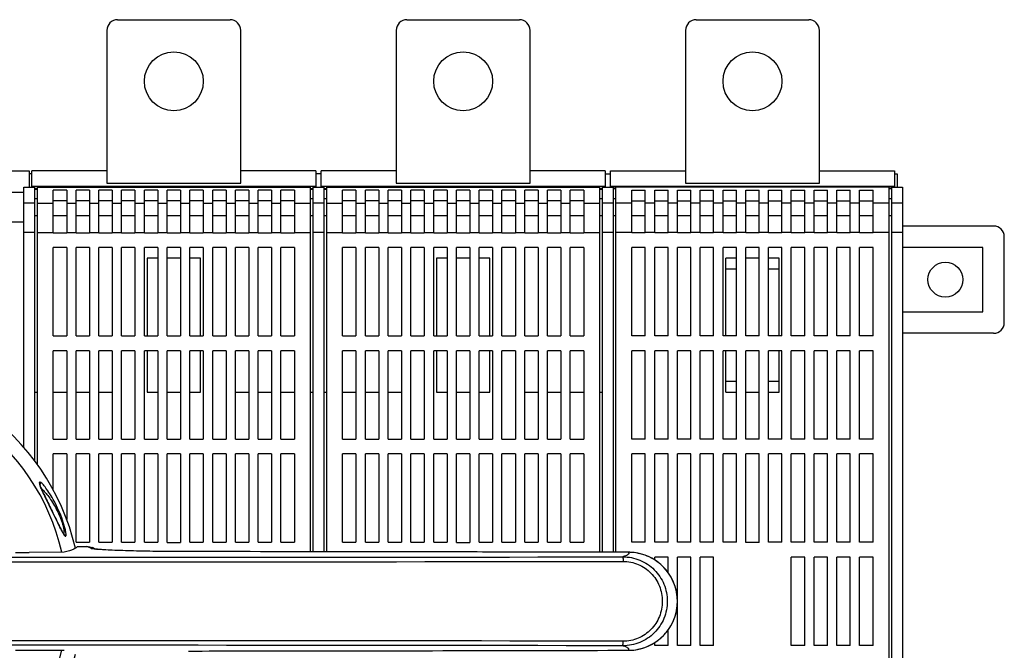
# Model space of a CAD drawing. Units: millimetres. Extents: x -293 to 737, y -317 to 611.
# Drawn here: x 196 to 380, y 139 to 256 of the extents above; entities that cross this region are included whole.
import ezdxf

# ---------------------------------------------------------------- set-up
doc = ezdxf.new("R2010")
doc.units = ezdxf.units.MM
doc.header["$LTSCALE"] = 23.1
doc.layers.get('0').update_dxf_attribs({"linetype": 'CONTINUOUS'})
doc.layers.add('EDGE_FEAT', color=7, linetype='CONTINUOUS')

msp = doc.modelspace()

# ---------------------------------------------------------------- linework, layer by layer
at = {"color": 7, "linetype": 'Continuous'}
for p, q in [((214.2, 256.21), (235.2, 256.21)), ((268.2, 256.21), (289.2, 256.21)), ((322.2, 256.21), (343.2, 256.21)), ((212.2, 254.21), (212.2, 225.72)), ((237.2, 225.72), (237.2, 254.21)), ((266.2, 254.21), (266.2, 225.72)), ((291.2, 225.72), (291.2, 254.21)), ((320.2, 254.21), (320.2, 225.72)), ((345.2, 225.72), (345.2, 254.21)), ((143.7, 228.01), (197.7, 228.01)), ((197.7, 228.01), (197.7, 224.95)), ((198.2, 224.95), (198.2, 228.01)), ((212.2, 228.01), (198.2, 228.01)), ((251.2, 228.01), (237.2, 228.01)), ((251.2, 228.01), (251.2, 224.95)), ((252.2, 224.95), (252.2, 228.01)), ((266.2, 228.01), (252.2, 228.01)), ((305.2, 228.01), (291.2, 228.01)), ((305.2, 228.01), (305.2, 224.95)), ((306.2, 224.95), (306.2, 228.01)), ((306.2, 228.01), (320.2, 228.01)), ((345.2, 228.01), (359.2, 228.01)), ((359.2, 228.01), (359.2, 224.95)), ((198.2, 227.48), (197.7, 227.48)), ((252.2, 227.48), (251.2, 227.48)), ((305.2, 227.48), (306.2, 227.48)), ((359.2, 227.48), (359.7, 227.48)), ((359.7, 227.48), (359.7, 224.95)), ((196.7, 176.42), (196.7, 224.95)), ((196.7, 224.95), (198.7, 224.95)), ((251.2, 225.06), (198.2, 225.06)), ((198.7, 224.95), (198.7, 173.95)), ((198.7, 224.72), (199.2, 224.72)), ((198.7, 224.61), (199.2, 224.61)), ((199.2, 224.95), (199.2, 173.27)), ((199.2, 224.95), (250.2, 224.95)), ((202.2, 216.46), (202.2, 224.41)), ((204.7, 224.41), (202.2, 224.41)), ((204.7, 224.41), (204.7, 216.46)), ((206.45, 216.46), (206.45, 224.41)), ((208.95, 224.41), (206.45, 224.41)), ((208.95, 224.41), (208.95, 216.46)), ((210.7, 216.46), (210.7, 224.41)), ((213.2, 224.41), (210.7, 224.41)), ((212.2, 225.72), (237.2, 225.72)), ((213.2, 224.41), (213.2, 216.46)), ((214.95, 216.46), (214.95, 224.41)), ((217.45, 224.41), (214.95, 224.41)), ((217.45, 224.41), (217.45, 216.46)), ((219.2, 216.46), (219.2, 224.41)), ((221.7, 224.41), (219.2, 224.41)), ((221.7, 224.41), (221.7, 216.46)), ((223.45, 216.46), (223.45, 224.41)), ((225.95, 224.41), (223.45, 224.41)), ((225.95, 224.41), (225.95, 216.46)), ((227.7, 216.46), (227.7, 224.41)), ((230.2, 224.41), (227.7, 224.41)), ((230.2, 224.41), (230.2, 216.46)), ((231.95, 216.46), (231.95, 224.41)), ((234.45, 224.41), (231.95, 224.41)), ((234.45, 224.41), (234.45, 216.46)), ((236.2, 216.46), (236.2, 224.41)), ((238.7, 224.41), (236.2, 224.41)), ((238.7, 224.41), (238.7, 216.46)), ((240.45, 216.46), (240.45, 224.41)), ((242.95, 224.41), (240.45, 224.41)), ((242.95, 224.41), (242.95, 216.46)), ((244.7, 216.46), (244.7, 224.41)), ((247.2, 224.41), (244.7, 224.41)), ((247.2, 224.41), (247.2, 216.46)), ((250.2, 156.95), (250.2, 224.95)), ((250.2, 224.72), (250.7, 224.72)), ((250.2, 224.61), (250.7, 224.61)), ((250.7, 156.95), (250.7, 224.95)), ((250.7, 224.95), (252.7, 224.95)), ((305.2, 225.06), (252.2, 225.06)), ((252.7, 224.95), (252.7, 156.95)), ((252.7, 224.72), (253.2, 224.72)), ((252.7, 224.61), (253.2, 224.61)), ((253.2, 224.95), (253.2, 156.95)), ((253.2, 224.95), (304.2, 224.95)), ((256.2, 216.46), (256.2, 224.41)), ((258.7, 224.41), (256.2, 224.41)), ((258.7, 224.41), (258.7, 216.46)), ((260.45, 216.46), (260.45, 224.41)), ((262.95, 224.41), (260.45, 224.41)), ((262.95, 224.41), (262.95, 216.46)), ((264.7, 216.46), (264.7, 224.41)), ((267.2, 224.41), (264.7, 224.41)), ((266.2, 225.72), (291.2, 225.72)), ((267.2, 224.41), (267.2, 216.46)), ((268.95, 216.46), (268.95, 224.41)), ((271.45, 224.41), (268.95, 224.41)), ((271.45, 224.41), (271.45, 216.46)), ((273.2, 216.46), (273.2, 224.41)), ((275.7, 224.41), (273.2, 224.41)), ((275.7, 224.41), (275.7, 216.46)), ((277.45, 216.46), (277.45, 224.41)), ((279.95, 224.41), (277.45, 224.41)), ((279.95, 224.41), (279.95, 216.46)), ((281.7, 216.46), (281.7, 224.41)), ((284.2, 224.41), (281.7, 224.41)), ((284.2, 224.41), (284.2, 216.46)), ((285.95, 216.46), (285.95, 224.41)), ((288.45, 224.41), (285.95, 224.41)), ((288.45, 224.41), (288.45, 216.46)), ((290.2, 216.46), (290.2, 224.41)), ((292.7, 224.41), (290.2, 224.41)), ((292.7, 224.41), (292.7, 216.46)), ((294.45, 216.46), (294.45, 224.41)), ((296.95, 224.41), (294.45, 224.41)), ((296.95, 224.41), (296.95, 216.46)), ((298.7, 216.46), (298.7, 224.41)), ((301.2, 224.41), (298.7, 224.41)), ((301.2, 224.41), (301.2, 216.46)), ((304.2, 156.86), (304.2, 224.95)), ((304.2, 224.72), (304.7, 224.72)), ((304.2, 224.61), (304.7, 224.61)), ((304.7, 224.95), (306.7, 224.95)), ((304.7, 156.86), (304.7, 224.95)), ((359.2, 225.06), (306.2, 225.06)), ((306.7, 224.95), (306.7, 156.85)), ((306.7, 224.85), (307.2, 224.85)), ((306.7, 224.74), (307.2, 224.74)), ((358.2, 224.95), (307.2, 224.95)), ((307.2, 156.85), (307.2, 224.95)), ((310.2, 224.41), (312.7, 224.41)), ((310.2, 216.46), (310.2, 224.41)), ((312.7, 216.46), (312.7, 224.41)), ((314.45, 224.41), (316.95, 224.41)), ((314.45, 216.46), (314.45, 224.41)), ((316.95, 216.46), (316.95, 224.41)), ((318.7, 224.41), (321.2, 224.41)), ((318.7, 216.46), (318.7, 224.41)), ((320.2, 225.72), (345.2, 225.72)), ((321.2, 216.46), (321.2, 224.41)), ((322.95, 224.41), (325.45, 224.41)), ((322.95, 216.46), (322.95, 224.41)), ((325.45, 216.46), (325.45, 224.41)), ((327.2, 224.41), (329.7, 224.41)), ((327.2, 216.46), (327.2, 224.41)), ((329.7, 216.46), (329.7, 224.41)), ((331.45, 224.41), (333.95, 224.41)), ((331.45, 216.46), (331.45, 224.41)), ((333.95, 216.46), (333.95, 224.41)), ((335.7, 224.41), (338.2, 224.41)), ((335.7, 216.46), (335.7, 224.41)), ((338.2, 216.46), (338.2, 224.41)), ((339.95, 224.41), (342.45, 224.41)), ((339.95, 216.46), (339.95, 224.41)), ((342.45, 216.46), (342.45, 224.41)), ((344.2, 224.41), (346.7, 224.41)), ((344.2, 216.46), (344.2, 224.41)), ((346.7, 216.46), (346.7, 224.41)), ((348.45, 224.41), (350.95, 224.41)), ((348.45, 216.46), (348.45, 224.41)), ((350.95, 216.46), (350.95, 224.41)), ((352.7, 224.41), (355.2, 224.41)), ((352.7, 216.46), (352.7, 224.41)), ((355.2, 216.46), (355.2, 224.41)), ((358.2, 70.47), (358.2, 224.95)), ((358.2, 224.85), (358.7, 224.85)), ((358.2, 224.74), (358.7, 224.74)), ((358.7, 224.95), (360.7, 224.95)), ((358.7, 70.47), (358.7, 224.95)), ((360.7, 224.95), (360.7, 70.47)), ((196.7, 223.96), (144.7, 223.96)), ((198.7, 222.83), (199.2, 222.83)), ((204.7, 222.41), (202.2, 222.41)), ((208.95, 222.41), (206.45, 222.41)), ((213.2, 222.41), (210.7, 222.41)), ((217.45, 222.41), (214.95, 222.41)), ((221.7, 222.41), (219.2, 222.41)), ((225.95, 222.41), (223.45, 222.41)), ((230.2, 222.41), (227.7, 222.41)), ((234.45, 222.41), (231.95, 222.41)), ((238.7, 222.41), (236.2, 222.41)), ((242.95, 222.41), (240.45, 222.41)), ((247.2, 222.41), (244.7, 222.41)), ((250.2, 222.83), (250.7, 222.83)), ((252.7, 222.83), (253.2, 222.83)), ((258.7, 222.41), (256.2, 222.41)), ((262.95, 222.41), (260.45, 222.41)), ((267.2, 222.41), (264.7, 222.41)), ((271.45, 222.41), (268.95, 222.41)), ((275.7, 222.41), (273.2, 222.41)), ((279.95, 222.41), (277.45, 222.41)), ((284.2, 222.41), (281.7, 222.41)), ((288.45, 222.41), (285.95, 222.41)), ((292.7, 222.41), (290.2, 222.41)), ((296.95, 222.41), (294.45, 222.41)), ((301.2, 222.41), (298.7, 222.41)), ((304.2, 222.83), (304.7, 222.83)), ((306.7, 222.83), (307.2, 222.83)), ((310.2, 222.41), (312.7, 222.41)), ((314.45, 222.41), (316.95, 222.41)), ((318.7, 222.41), (321.2, 222.41)), ((322.95, 222.41), (325.45, 222.41)), ((327.2, 222.41), (329.7, 222.41)), ((331.45, 222.41), (333.95, 222.41)), ((335.7, 222.41), (338.2, 222.41)), ((339.95, 222.41), (342.45, 222.41)), ((344.2, 222.41), (346.7, 222.41)), ((348.45, 222.41), (350.95, 222.41)), ((352.7, 222.41), (355.2, 222.41)), ((358.2, 222.83), (358.7, 222.83)), ((198.7, 221.98), (196.7, 221.98)), ((199.2, 221.98), (202.2, 221.98)), ((204.7, 221.98), (206.45, 221.98)), ((208.95, 221.98), (210.7, 221.98)), ((213.2, 221.98), (214.95, 221.98)), ((217.45, 221.98), (219.2, 221.98)), ((221.7, 221.98), (223.45, 221.98)), ((225.95, 221.98), (227.7, 221.98)), ((230.2, 221.98), (231.95, 221.98)), ((234.45, 221.98), (236.2, 221.98)), ((238.7, 221.98), (240.45, 221.98)), ((242.95, 221.98), (244.7, 221.98)), ((247.2, 221.98), (250.2, 221.98)), ((252.7, 221.98), (250.7, 221.98)), ((253.2, 221.98), (256.2, 221.98)), ((258.7, 221.98), (260.45, 221.98)), ((262.95, 221.98), (264.7, 221.98)), ((267.2, 221.98), (268.95, 221.98)), ((271.45, 221.98), (273.2, 221.98)), ((275.7, 221.98), (277.45, 221.98)), ((279.95, 221.98), (281.7, 221.98)), ((284.2, 221.98), (285.95, 221.98)), ((288.45, 221.98), (290.2, 221.98)), ((292.7, 221.98), (294.45, 221.98)), ((296.95, 221.98), (298.7, 221.98)), ((301.2, 221.98), (304.2, 221.98)), ((306.7, 221.98), (304.7, 221.98)), ((310.2, 221.98), (307.2, 221.98)), ((314.45, 221.98), (312.7, 221.98)), ((318.7, 221.98), (316.95, 221.98)), ((322.95, 221.98), (321.2, 221.98)), ((327.2, 221.98), (325.45, 221.98)), ((331.45, 221.98), (329.7, 221.98)), ((335.7, 221.98), (333.95, 221.98)), ((339.95, 221.98), (338.2, 221.98)), ((344.2, 221.98), (342.45, 221.98)), ((348.45, 221.98), (346.7, 221.98)), ((352.7, 221.98), (350.95, 221.98)), ((358.2, 221.98), (355.2, 221.98)), ((360.7, 221.98), (358.7, 221.98)), ((199.2, 219.61), (198.7, 219.61)), ((204.7, 219.61), (202.2, 219.61)), ((208.95, 219.61), (206.45, 219.61)), ((213.2, 219.61), (210.7, 219.61)), ((217.45, 219.61), (214.95, 219.61)), ((221.7, 219.61), (219.2, 219.61)), ((225.95, 219.61), (223.45, 219.61)), ((230.2, 219.61), (227.7, 219.61)), ((234.45, 219.61), (231.95, 219.61)), ((238.7, 219.61), (236.2, 219.61)), ((242.95, 219.61), (240.45, 219.61)), ((247.2, 219.61), (244.7, 219.61)), ((250.7, 219.61), (250.2, 219.61)), ((253.2, 219.61), (252.7, 219.61)), ((258.7, 219.61), (256.2, 219.61)), ((262.95, 219.61), (260.45, 219.61)), ((267.2, 219.61), (264.7, 219.61)), ((271.45, 219.61), (268.95, 219.61)), ((275.7, 219.61), (273.2, 219.61)), ((279.95, 219.61), (277.45, 219.61)), ((284.2, 219.61), (281.7, 219.61)), ((288.45, 219.61), (285.95, 219.61)), ((292.7, 219.61), (290.2, 219.61)), ((296.95, 219.61), (294.45, 219.61)), ((301.2, 219.61), (298.7, 219.61)), ((304.7, 219.61), (304.2, 219.61)), ((307.2, 219.61), (306.7, 219.61)), ((312.7, 219.61), (310.2, 219.61)), ((316.95, 219.61), (314.45, 219.61)), ((321.2, 219.61), (318.7, 219.61)), ((325.45, 219.61), (322.95, 219.61)), ((329.7, 219.61), (327.2, 219.61)), ((333.95, 219.61), (331.45, 219.61)), ((338.2, 219.61), (335.7, 219.61)), ((342.45, 219.61), (339.95, 219.61)), ((346.7, 219.61), (344.2, 219.61)), ((350.95, 219.61), (348.45, 219.61)), ((355.2, 219.61), (352.7, 219.61)), ((358.7, 219.61), (358.2, 219.61)), ((144.7, 218.5), (196.7, 218.5)), ((377.7, 217.71), (360.7, 217.71)), ((198.7, 216.5), (196.7, 216.5)), ((199.2, 216.5), (202.2, 216.5)), ((202.2, 216.46), (204.7, 216.46)), ((204.7, 216.5), (206.45, 216.5)), ((206.45, 216.46), (208.95, 216.46)), ((208.95, 216.5), (210.7, 216.5)), ((210.7, 216.46), (213.2, 216.46)), ((213.2, 216.5), (214.95, 216.5)), ((214.95, 216.46), (217.45, 216.46)), ((217.45, 216.5), (219.2, 216.5)), ((219.2, 216.46), (221.7, 216.46)), ((221.7, 216.5), (223.45, 216.5)), ((223.45, 216.46), (225.95, 216.46)), ((225.95, 216.5), (227.7, 216.5)), ((227.7, 216.46), (230.2, 216.46)), ((230.2, 216.5), (231.95, 216.5)), ((231.95, 216.46), (234.45, 216.46)), ((234.45, 216.5), (236.2, 216.5)), ((236.2, 216.46), (238.7, 216.46)), ((238.7, 216.5), (240.45, 216.5)), ((240.45, 216.46), (242.95, 216.46)), ((242.95, 216.5), (244.7, 216.5)), ((244.7, 216.46), (247.2, 216.46)), ((247.2, 216.5), (250.2, 216.5)), ((252.7, 216.5), (250.7, 216.5)), ((253.2, 216.5), (256.2, 216.5)), ((256.2, 216.46), (258.7, 216.46)), ((258.7, 216.5), (260.45, 216.5)), ((260.45, 216.46), (262.95, 216.46)), ((262.95, 216.5), (264.7, 216.5)), ((264.7, 216.46), (267.2, 216.46)), ((267.2, 216.5), (268.95, 216.5)), ((268.95, 216.46), (271.45, 216.46)), ((271.45, 216.5), (273.2, 216.5)), ((273.2, 216.46), (275.7, 216.46)), ((275.7, 216.5), (277.45, 216.5)), ((277.45, 216.46), (279.95, 216.46)), ((279.95, 216.5), (281.7, 216.5)), ((281.7, 216.46), (284.2, 216.46)), ((284.2, 216.5), (285.95, 216.5)), ((285.95, 216.46), (288.45, 216.46)), ((288.45, 216.5), (290.2, 216.5)), ((290.2, 216.46), (292.7, 216.46)), ((292.7, 216.5), (294.45, 216.5)), ((294.45, 216.46), (296.95, 216.46)), ((296.95, 216.5), (298.7, 216.5)), ((298.7, 216.46), (301.2, 216.46)), ((301.2, 216.5), (304.2, 216.5)), ((306.7, 216.5), (304.7, 216.5)), ((310.2, 216.5), (307.2, 216.5)), ((312.7, 216.46), (310.2, 216.46)), ((314.45, 216.5), (312.7, 216.5)), ((316.95, 216.46), (314.45, 216.46)), ((318.7, 216.5), (316.95, 216.5)), ((321.2, 216.46), (318.7, 216.46)), ((322.95, 216.5), (321.2, 216.5)), ((325.45, 216.46), (322.95, 216.46)), ((327.2, 216.5), (325.45, 216.5)), ((329.7, 216.46), (327.2, 216.46)), ((331.45, 216.5), (329.7, 216.5)), ((333.95, 216.46), (331.45, 216.46)), ((335.7, 216.5), (333.95, 216.5)), ((338.2, 216.46), (335.7, 216.46)), ((339.95, 216.5), (338.2, 216.5)), ((342.45, 216.46), (339.95, 216.46)), ((344.2, 216.5), (342.45, 216.5)), ((346.7, 216.46), (344.2, 216.46)), ((348.45, 216.5), (346.7, 216.5)), ((350.95, 216.46), (348.45, 216.46)), ((352.7, 216.5), (350.95, 216.5)), ((355.2, 216.46), (352.7, 216.46)), ((358.2, 216.5), (355.2, 216.5)), ((360.7, 216.5), (358.7, 216.5)), ((379.7, 199.71), (379.7, 215.71)), ((202.2, 197.21), (202.2, 213.71)), ((204.7, 213.71), (202.2, 213.71)), ((204.7, 213.71), (204.7, 197.21)), ((206.45, 197.21), (206.45, 213.71)), ((208.95, 213.71), (206.45, 213.71)), ((208.95, 213.71), (208.95, 197.21)), ((210.7, 197.21), (210.7, 213.71)), ((213.2, 213.71), (210.7, 213.71)), ((213.2, 213.71), (213.2, 197.21)), ((214.95, 197.21), (214.95, 213.71)), ((217.45, 213.71), (214.95, 213.71)), ((217.45, 213.71), (217.45, 197.21)), ((219.2, 197.21), (219.2, 213.71)), ((221.7, 213.71), (219.2, 213.71)), ((221.7, 213.71), (221.7, 197.21)), ((223.45, 197.21), (223.45, 213.71)), ((225.95, 213.71), (223.45, 213.71)), ((225.95, 213.71), (225.95, 197.21)), ((227.7, 197.21), (227.7, 213.71)), ((230.2, 213.71), (227.7, 213.71)), ((230.2, 213.71), (230.2, 197.21)), ((231.95, 197.21), (231.95, 213.71)), ((234.45, 213.71), (231.95, 213.71)), ((234.45, 213.71), (234.45, 197.21)), ((236.2, 197.21), (236.2, 213.71)), ((238.7, 213.71), (236.2, 213.71)), ((238.7, 213.71), (238.7, 197.21)), ((240.45, 197.21), (240.45, 213.71)), ((242.95, 213.71), (240.45, 213.71)), ((242.95, 213.71), (242.95, 197.21)), ((244.7, 197.21), (244.7, 213.71)), ((247.2, 213.71), (244.7, 213.71)), ((247.2, 213.71), (247.2, 197.21)), ((256.2, 197.21), (256.2, 213.71)), ((258.7, 213.71), (256.2, 213.71)), ((258.7, 213.71), (258.7, 197.21)), ((260.45, 197.21), (260.45, 213.71)), ((262.95, 213.71), (260.45, 213.71)), ((262.95, 213.71), (262.95, 197.21)), ((264.7, 197.21), (264.7, 213.71)), ((267.2, 213.71), (264.7, 213.71)), ((267.2, 213.71), (267.2, 197.21)), ((268.95, 197.21), (268.95, 213.71)), ((271.45, 213.71), (268.95, 213.71)), ((271.45, 213.71), (271.45, 197.21)), ((273.2, 197.21), (273.2, 213.71)), ((275.7, 213.71), (273.2, 213.71)), ((275.7, 213.71), (275.7, 197.21)), ((277.45, 197.21), (277.45, 213.71)), ((279.95, 213.71), (277.45, 213.71)), ((279.95, 213.71), (279.95, 197.21)), ((281.7, 197.21), (281.7, 213.71)), ((284.2, 213.71), (281.7, 213.71)), ((284.2, 213.71), (284.2, 197.21)), ((285.95, 197.21), (285.95, 213.71)), ((288.45, 213.71), (285.95, 213.71)), ((288.45, 213.71), (288.45, 197.21)), ((290.2, 197.21), (290.2, 213.71)), ((292.7, 213.71), (290.2, 213.71)), ((292.7, 213.71), (292.7, 197.21)), ((294.45, 197.21), (294.45, 213.71)), ((296.95, 213.71), (294.45, 213.71)), ((296.95, 213.71), (296.95, 197.21)), ((298.7, 197.21), (298.7, 213.71)), ((301.2, 213.71), (298.7, 213.71)), ((301.2, 213.71), (301.2, 197.21)), ((312.7, 213.71), (310.2, 213.71)), ((310.2, 197.21), (310.2, 213.71)), ((312.7, 197.21), (312.7, 213.71)), ((316.95, 213.71), (314.45, 213.71)), ((314.45, 197.21), (314.45, 213.71)), ((316.95, 197.21), (316.95, 213.71)), ((321.2, 213.71), (318.7, 213.71)), ((318.7, 197.21), (318.7, 213.71)), ((321.2, 197.21), (321.2, 213.71)), ((325.45, 213.71), (322.95, 213.71)), ((322.95, 197.21), (322.95, 213.71)), ((325.45, 197.21), (325.45, 213.71)), ((329.7, 213.71), (327.2, 213.71)), ((327.2, 197.21), (327.2, 213.71)), ((329.7, 197.21), (329.7, 213.71)), ((333.95, 213.71), (331.45, 213.71)), ((331.45, 197.21), (331.45, 213.71)), ((333.95, 197.21), (333.95, 213.71)), ((338.2, 213.71), (335.7, 213.71)), ((335.7, 197.21), (335.7, 213.71)), ((338.2, 197.21), (338.2, 213.71)), ((342.45, 213.71), (339.95, 213.71)), ((339.95, 197.21), (339.95, 213.71)), ((342.45, 197.21), (342.45, 213.71)), ((346.7, 213.71), (344.2, 213.71)), ((344.2, 197.21), (344.2, 213.71)), ((346.7, 197.21), (346.7, 213.71)), ((350.95, 213.71), (348.45, 213.71)), ((348.45, 197.21), (348.45, 213.71)), ((350.95, 197.21), (350.95, 213.71)), ((355.2, 213.71), (352.7, 213.71)), ((352.7, 197.21), (352.7, 213.71)), ((355.2, 197.21), (355.2, 213.71)), ((375.7, 213.71), (360.7, 213.71)), ((375.7, 201.71), (375.7, 213.71)), ((219.7, 211.71), (219.7, 197.21)), ((221.7, 211.71), (219.7, 211.71)), ((225.95, 211.71), (223.45, 211.71)), ((229.7, 211.71), (227.7, 211.71)), ((229.7, 197.21), (229.7, 211.71)), ((273.7, 211.71), (273.7, 197.21)), ((275.7, 211.71), (273.7, 211.71)), ((279.95, 211.71), (277.45, 211.71)), ((283.7, 211.71), (281.7, 211.71)), ((283.7, 197.21), (283.7, 211.71)), ((329.7, 211.71), (327.7, 211.71)), ((327.7, 197.21), (327.7, 211.71)), ((333.95, 211.71), (331.45, 211.71)), ((337.7, 211.71), (335.7, 211.71)), ((337.7, 197.21), (337.7, 211.71)), ((327.7, 209.71), (329.7, 209.71)), ((335.7, 209.71), (337.7, 209.71)), ((360.7, 201.71), (375.7, 201.71)), ((202.2, 197.21), (204.7, 197.21)), ((206.45, 197.21), (208.95, 197.21)), ((210.7, 197.21), (213.2, 197.21)), ((214.95, 197.21), (217.45, 197.21)), ((219.2, 197.21), (221.7, 197.21)), ((223.45, 197.21), (225.95, 197.21)), ((227.7, 197.21), (230.2, 197.21)), ((231.95, 197.21), (234.45, 197.21)), ((236.2, 197.21), (238.7, 197.21)), ((240.45, 197.21), (242.95, 197.21)), ((244.7, 197.21), (247.2, 197.21)), ((256.2, 197.21), (258.7, 197.21)), ((260.45, 197.21), (262.95, 197.21)), ((264.7, 197.21), (267.2, 197.21)), ((268.95, 197.21), (271.45, 197.21)), ((273.2, 197.21), (275.7, 197.21)), ((277.45, 197.21), (279.95, 197.21)), ((281.7, 197.21), (284.2, 197.21)), ((285.95, 197.21), (288.45, 197.21)), ((290.2, 197.21), (292.7, 197.21)), ((294.45, 197.21), (296.95, 197.21)), ((298.7, 197.21), (301.2, 197.21)), ((312.7, 197.21), (310.2, 197.21)), ((316.95, 197.21), (314.45, 197.21)), ((321.2, 197.21), (318.7, 197.21)), ((325.45, 197.21), (322.95, 197.21)), ((329.7, 197.21), (327.2, 197.21)), ((333.95, 197.21), (331.45, 197.21)), ((338.2, 197.21), (335.7, 197.21)), ((342.45, 197.21), (339.95, 197.21)), ((346.7, 197.21), (344.2, 197.21)), ((350.95, 197.21), (348.45, 197.21)), ((355.2, 197.21), (352.7, 197.21)), ((377.7, 197.71), (360.7, 197.71)), ((202.2, 177.96), (202.2, 194.46)), ((204.7, 194.46), (202.2, 194.46)), ((204.7, 194.46), (204.7, 177.96)), ((206.45, 177.96), (206.45, 194.46)), ((208.95, 194.46), (206.45, 194.46)), ((208.95, 194.46), (208.95, 177.96)), ((210.7, 177.96), (210.7, 194.46)), ((213.2, 194.46), (210.7, 194.46)), ((213.2, 194.46), (213.2, 177.96)), ((214.95, 177.96), (214.95, 194.46)), ((217.45, 194.46), (214.95, 194.46)), ((217.45, 194.46), (217.45, 177.96)), ((219.2, 177.96), (219.2, 194.46)), ((221.7, 194.46), (219.2, 194.46)), ((219.7, 194.46), (219.7, 186.71)), ((221.7, 194.46), (221.7, 177.96)), ((223.45, 177.96), (223.45, 194.46)), ((225.95, 194.46), (223.45, 194.46)), ((225.95, 194.46), (225.95, 177.96)), ((227.7, 177.96), (227.7, 194.46)), ((230.2, 194.46), (227.7, 194.46)), ((229.7, 186.71), (229.7, 194.46)), ((230.2, 194.46), (230.2, 177.96)), ((231.95, 177.96), (231.95, 194.46)), ((234.45, 194.46), (231.95, 194.46)), ((234.45, 194.46), (234.45, 177.96)), ((236.2, 177.96), (236.2, 194.46)), ((238.7, 194.46), (236.2, 194.46)), ((238.7, 194.46), (238.7, 177.96)), ((240.45, 177.96), (240.45, 194.46)), ((242.95, 194.46), (240.45, 194.46)), ((242.95, 194.46), (242.95, 177.96)), ((244.7, 177.96), (244.7, 194.46)), ((247.2, 194.46), (244.7, 194.46)), ((247.2, 194.46), (247.2, 177.96)), ((256.2, 177.96), (256.2, 194.46)), ((258.7, 194.46), (256.2, 194.46)), ((258.7, 194.46), (258.7, 177.96)), ((260.45, 177.96), (260.45, 194.46)), ((262.95, 194.46), (260.45, 194.46)), ((262.95, 194.46), (262.95, 177.96)), ((264.7, 177.96), (264.7, 194.46)), ((267.2, 194.46), (264.7, 194.46)), ((267.2, 194.46), (267.2, 177.96)), ((268.95, 177.96), (268.95, 194.46)), ((271.45, 194.46), (268.95, 194.46)), ((271.45, 194.46), (271.45, 177.96)), ((273.2, 177.96), (273.2, 194.46)), ((275.7, 194.46), (273.2, 194.46)), ((273.7, 194.46), (273.7, 186.71)), ((275.7, 194.46), (275.7, 177.96)), ((279.95, 194.46), (277.45, 194.46)), ((277.45, 177.96), (277.45, 194.46)), ((279.95, 194.46), (279.95, 177.96)), ((284.2, 194.46), (281.7, 194.46)), ((281.7, 177.96), (281.7, 194.46)), ((283.7, 186.71), (283.7, 194.46)), ((284.2, 194.46), (284.2, 177.96)), ((288.45, 194.46), (285.95, 194.46)), ((285.95, 177.96), (285.95, 194.46)), ((288.45, 194.46), (288.45, 177.96)), ((292.7, 194.46), (290.2, 194.46)), ((290.2, 177.96), (290.2, 194.46)), ((292.7, 194.46), (292.7, 177.96)), ((296.95, 194.46), (294.45, 194.46)), ((294.45, 177.96), (294.45, 194.46)), ((296.95, 194.46), (296.95, 177.96)), ((301.2, 194.46), (298.7, 194.46)), ((298.7, 177.96), (298.7, 194.46)), ((301.2, 194.46), (301.2, 177.96)), ((312.7, 194.46), (310.2, 194.46)), ((310.2, 177.96), (310.2, 194.46)), ((312.7, 177.96), (312.7, 194.46)), ((316.95, 194.46), (314.45, 194.46)), ((314.45, 177.96), (314.45, 194.46)), ((316.95, 177.96), (316.95, 194.46)), ((321.2, 194.46), (318.7, 194.46)), ((318.7, 177.96), (318.7, 194.46)), ((321.2, 177.96), (321.2, 194.46)), ((325.45, 194.46), (322.95, 194.46)), ((322.95, 177.96), (322.95, 194.46)), ((325.45, 177.96), (325.45, 194.46)), ((329.7, 194.46), (327.2, 194.46)), ((327.2, 177.96), (327.2, 194.46)), ((327.7, 186.71), (327.7, 194.46)), ((329.7, 177.96), (329.7, 194.46)), ((333.95, 194.46), (331.45, 194.46)), ((331.45, 177.96), (331.45, 194.46)), ((333.95, 177.96), (333.95, 194.46)), ((338.2, 194.46), (335.7, 194.46)), ((335.7, 177.96), (335.7, 194.46)), ((337.7, 186.71), (337.7, 194.46)), ((338.2, 177.96), (338.2, 194.46)), ((342.45, 194.46), (339.95, 194.46)), ((339.95, 177.96), (339.95, 194.46)), ((342.45, 177.96), (342.45, 194.46)), ((346.7, 194.46), (344.2, 194.46)), ((344.2, 177.96), (344.2, 194.46)), ((346.7, 177.96), (346.7, 194.46)), ((350.95, 194.46), (348.45, 194.46)), ((348.45, 177.96), (348.45, 194.46)), ((350.95, 177.96), (350.95, 194.46)), ((355.2, 194.46), (352.7, 194.46)), ((352.7, 177.96), (352.7, 194.46)), ((355.2, 177.96), (355.2, 194.46)), ((329.7, 188.71), (327.7, 188.71)), ((337.7, 188.71), (335.7, 188.71)), ((198.7, 186.71), (199.2, 186.71)), ((202.2, 186.71), (204.7, 186.71)), ((206.45, 186.71), (208.95, 186.71)), ((210.7, 186.71), (213.2, 186.71)), ((219.7, 186.71), (221.7, 186.71)), ((223.45, 186.71), (225.95, 186.71)), ((227.7, 186.71), (229.7, 186.71)), ((236.2, 186.71), (238.7, 186.71)), ((240.45, 186.71), (242.95, 186.71)), ((244.7, 186.71), (247.2, 186.71)), ((250.2, 186.71), (250.7, 186.71)), ((252.7, 186.71), (253.2, 186.71)), ((256.2, 186.71), (258.7, 186.71)), ((260.45, 186.71), (262.95, 186.71)), ((264.7, 186.71), (267.2, 186.71)), ((273.7, 186.71), (275.7, 186.71)), ((277.45, 186.71), (279.95, 186.71)), ((281.7, 186.71), (283.7, 186.71)), ((290.2, 186.71), (292.7, 186.71)), ((294.45, 186.71), (296.95, 186.71)), ((298.7, 186.71), (301.2, 186.71)), ((304.2, 186.71), (304.7, 186.71)), ((327.7, 186.71), (329.7, 186.71)), ((331.45, 186.71), (333.95, 186.71)), ((335.7, 186.71), (337.7, 186.71)), ((202.2, 177.96), (204.7, 177.96)), ((206.45, 177.96), (208.95, 177.96)), ((210.7, 177.96), (213.2, 177.96)), ((214.95, 177.96), (217.45, 177.96)), ((219.2, 177.96), (221.7, 177.96)), ((223.45, 177.96), (225.95, 177.96)), ((227.7, 177.96), (230.2, 177.96)), ((231.95, 177.96), (234.45, 177.96)), ((236.2, 177.96), (238.7, 177.96)), ((240.45, 177.96), (242.95, 177.96)), ((244.7, 177.96), (247.2, 177.96)), ((256.2, 177.96), (258.7, 177.96)), ((260.45, 177.96), (262.95, 177.96)), ((264.7, 177.96), (267.2, 177.96)), ((268.95, 177.96), (271.45, 177.96)), ((273.2, 177.96), (275.7, 177.96)), ((277.45, 177.96), (279.95, 177.96)), ((281.7, 177.96), (284.2, 177.96)), ((285.95, 177.96), (288.45, 177.96)), ((290.2, 177.96), (292.7, 177.96)), ((294.45, 177.96), (296.95, 177.96)), ((298.7, 177.96), (301.2, 177.96)), ((312.7, 177.96), (310.2, 177.96)), ((316.95, 177.96), (314.45, 177.96)), ((321.2, 177.96), (318.7, 177.96)), ((325.45, 177.96), (322.95, 177.96)), ((329.7, 177.96), (327.2, 177.96)), ((333.95, 177.96), (331.45, 177.96)), ((338.2, 177.96), (335.7, 177.96)), ((342.45, 177.96), (339.95, 177.96)), ((346.7, 177.96), (344.2, 177.96)), ((350.95, 177.96), (348.45, 177.96)), ((355.2, 177.96), (352.7, 177.96)), ((202.2, 168.48), (202.2, 175.21)), ((204.7, 175.21), (202.2, 175.21)), ((204.7, 175.21), (204.7, 162.96)), ((206.45, 158.71), (206.45, 175.21)), ((208.95, 175.21), (206.45, 175.21)), ((208.95, 175.21), (208.95, 158.71)), ((210.7, 158.71), (210.7, 175.21)), ((213.2, 175.21), (210.7, 175.21)), ((213.2, 175.21), (213.2, 158.71)), ((214.95, 158.71), (214.95, 175.21)), ((217.45, 175.21), (214.95, 175.21)), ((217.45, 175.21), (217.45, 158.71)), ((219.2, 158.71), (219.2, 175.21)), ((221.7, 175.21), (219.2, 175.21)), ((221.7, 175.21), (221.7, 158.71)), ((223.45, 158.7), (223.45, 175.2)), ((225.95, 175.2), (223.45, 175.2)), ((225.95, 175.2), (225.95, 158.7)), ((227.7, 158.71), (227.7, 175.21)), ((230.2, 175.21), (227.7, 175.21)), ((230.2, 175.21), (230.2, 158.71)), ((231.95, 158.71), (231.95, 175.21)), ((234.45, 175.21), (231.95, 175.21)), ((234.45, 175.21), (234.45, 158.71)), ((236.2, 158.71), (236.2, 175.21)), ((238.7, 175.21), (236.2, 175.21)), ((238.7, 175.21), (238.7, 158.71)), ((240.45, 158.71), (240.45, 175.21)), ((242.95, 175.21), (240.45, 175.21)), ((242.95, 175.21), (242.95, 158.71)), ((244.7, 158.71), (244.7, 175.21)), ((247.2, 175.21), (244.7, 175.21)), ((247.2, 175.21), (247.2, 158.71)), ((256.2, 158.71), (256.2, 175.21)), ((258.7, 175.21), (256.2, 175.21)), ((258.7, 175.21), (258.7, 158.71)), ((260.45, 158.71), (260.45, 175.21)), ((262.95, 175.21), (260.45, 175.21)), ((262.95, 175.21), (262.95, 158.71)), ((267.2, 175.21), (264.7, 175.21)), ((264.7, 158.71), (264.7, 175.21)), ((267.2, 175.21), (267.2, 158.71)), ((271.45, 175.21), (268.95, 175.21)), ((268.95, 158.71), (268.95, 175.21)), ((271.45, 175.21), (271.45, 158.71)), ((275.7, 175.21), (273.2, 175.21)), ((273.2, 158.71), (273.2, 175.21)), ((275.7, 175.21), (275.7, 158.71)), ((279.95, 175.2), (277.45, 175.2)), ((277.45, 158.7), (277.45, 175.2)), ((279.95, 175.2), (279.95, 158.7)), ((284.2, 175.21), (281.7, 175.21)), ((281.7, 158.71), (281.7, 175.21)), ((284.2, 175.21), (284.2, 158.71)), ((288.45, 175.21), (285.95, 175.21)), ((285.95, 158.71), (285.95, 175.21)), ((288.45, 175.21), (288.45, 158.71)), ((292.7, 175.21), (290.2, 175.21)), ((290.2, 158.71), (290.2, 175.21)), ((292.7, 175.21), (292.7, 158.71)), ((296.95, 175.21), (294.45, 175.21)), ((294.45, 158.71), (294.45, 175.21)), ((296.95, 175.21), (296.95, 158.71)), ((301.2, 175.21), (298.7, 175.21)), ((298.7, 158.71), (298.7, 175.21)), ((301.2, 175.21), (301.2, 158.71)), ((312.7, 175.21), (310.2, 175.21)), ((310.2, 158.71), (310.2, 175.21)), ((312.7, 158.71), (312.7, 175.21)), ((316.95, 175.21), (314.45, 175.21)), ((314.45, 158.71), (314.45, 175.21)), ((316.95, 158.71), (316.95, 175.21)), ((321.2, 175.21), (318.7, 175.21)), ((318.7, 158.71), (318.7, 175.21)), ((321.2, 158.71), (321.2, 175.21)), ((325.45, 175.21), (322.95, 175.21)), ((322.95, 158.71), (322.95, 175.21)), ((325.45, 158.71), (325.45, 175.21)), ((329.7, 175.21), (327.2, 175.21)), ((327.2, 158.71), (327.2, 175.21)), ((329.7, 158.71), (329.7, 175.21)), ((333.95, 175.2), (331.45, 175.2)), ((331.45, 158.7), (331.45, 175.2)), ((333.95, 158.7), (333.95, 175.2)), ((338.2, 175.21), (335.7, 175.21)), ((335.7, 158.71), (335.7, 175.21)), ((338.2, 158.71), (338.2, 175.21)), ((342.45, 175.21), (339.95, 175.21)), ((339.95, 158.71), (339.95, 175.21)), ((342.45, 158.71), (342.45, 175.21)), ((346.7, 175.21), (344.2, 175.21)), ((344.2, 158.71), (344.2, 175.21)), ((346.7, 158.71), (346.7, 175.21)), ((350.95, 175.21), (348.45, 175.21)), ((348.45, 158.71), (348.45, 175.21)), ((350.95, 158.71), (350.95, 175.21)), ((355.2, 175.21), (352.7, 175.21)), ((352.7, 158.71), (352.7, 175.21)), ((355.2, 158.71), (355.2, 175.21)), ((202.2, 164.09), (200.63, 167.32)), ((202.84, 162.75), (202.2, 164.09)), ((203.25, 161.91), (202.84, 162.75)), ((206.45, 158.71), (208.95, 158.71)), ((210.7, 158.71), (213.2, 158.71)), ((214.95, 158.71), (217.45, 158.71)), ((219.2, 158.71), (221.7, 158.71)), ((223.45, 158.7), (225.95, 158.7)), ((227.7, 158.71), (230.2, 158.71)), ((231.95, 158.71), (234.45, 158.71)), ((236.2, 158.71), (238.7, 158.71)), ((240.45, 158.71), (242.95, 158.71)), ((244.7, 158.71), (247.2, 158.71)), ((256.2, 158.71), (258.7, 158.71)), ((260.45, 158.71), (262.95, 158.71)), ((264.7, 158.71), (267.2, 158.71)), ((268.95, 158.71), (271.45, 158.71)), ((273.2, 158.71), (275.7, 158.71)), ((277.45, 158.7), (279.95, 158.7)), ((281.7, 158.71), (284.2, 158.71)), ((285.95, 158.71), (288.45, 158.71)), ((290.2, 158.71), (292.7, 158.71)), ((294.45, 158.71), (296.95, 158.71)), ((298.7, 158.71), (301.2, 158.71)), ((312.7, 158.71), (310.2, 158.71)), ((316.95, 158.71), (314.45, 158.71)), ((321.2, 158.71), (318.7, 158.71)), ((325.45, 158.71), (322.95, 158.71)), ((329.7, 158.71), (327.2, 158.71)), ((333.95, 158.7), (331.45, 158.7)), ((338.2, 158.71), (335.7, 158.71)), ((342.45, 158.71), (339.95, 158.71)), ((346.7, 158.71), (344.2, 158.71)), ((350.95, 158.71), (348.45, 158.71)), ((355.2, 158.71), (352.7, 158.71)), ((195.16, 156.81), (197.7, 156.81)), ((204.26, 156.85), (197.7, 156.81)), ((316.95, 155.96), (314.45, 155.96)), ((314.45, 155.41), (314.45, 155.96)), ((316.95, 153.06), (316.95, 155.96)), ((321.2, 155.96), (318.7, 155.96)), ((318.7, 139.46), (318.7, 155.96)), ((321.2, 139.46), (321.2, 155.96)), ((325.45, 155.96), (322.95, 155.96)), ((322.95, 139.46), (322.95, 155.96)), ((325.45, 139.46), (325.45, 155.96)), ((342.45, 155.96), (339.95, 155.96)), ((339.95, 139.46), (339.95, 155.96)), ((342.45, 139.46), (342.45, 155.96)), ((346.7, 155.96), (344.2, 155.96)), ((344.2, 139.46), (344.2, 155.96)), ((346.7, 139.46), (346.7, 155.96)), ((350.95, 155.96), (348.45, 155.96)), ((348.45, 139.46), (348.45, 155.96)), ((350.95, 139.46), (350.95, 155.96)), ((355.2, 155.96), (352.7, 155.96)), ((352.7, 139.46), (352.7, 155.96)), ((355.2, 139.46), (355.2, 155.96)), ((316.95, 139.46), (316.95, 142.35)), ((314.45, 139.46), (314.45, 140)), ((195.16, 138.6), (197.7, 138.6)), ((197.7, 138.6), (204.26, 138.56)), ((316.95, 139.46), (314.45, 139.46)), ((321.2, 139.46), (318.7, 139.46)), ((325.45, 139.46), (322.95, 139.46)), ((342.45, 139.46), (339.95, 139.46)), ((346.7, 139.46), (344.2, 139.46)), ((350.95, 139.46), (348.45, 139.46)), ((355.2, 139.46), (352.7, 139.46))]:
    msp.add_line(p, q, dxfattribs=at)
for points in [[(200.63, 167.32), (200.48, 167.64), (200.34, 167.94), (200.21, 168.21), (200.09, 168.46), (199.99, 168.69), (199.9, 168.89), (199.83, 169.07), (199.78, 169.21), (199.74, 169.32), (199.71, 169.41), (199.7, 169.47)], [(204.06, 160.39), (203.99, 160.49), (203.92, 160.62), (203.83, 160.78), (203.71, 160.99), (203.58, 161.25), (203.43, 161.56), (203.25, 161.91)], [(204.24, 160.14), (204.24, 160.14), (204.23, 160.15), (204.21, 160.17), (204.18, 160.2), (204.15, 160.25), (204.11, 160.31), (204.06, 160.39)]]:
    msp.add_lwpolyline(points, dxfattribs=at)
for centre, radius in [((224.7, 244.71), 5.5), ((278.7, 244.71), 5.5), ((332.7, 244.71), 5.5), ((368.7, 207.71), 3.25)]:
    msp.add_circle(centre, radius, dxfattribs=at)
for centre, radius, start, end in [((214.2, 254.21), 2, 90, 180), ((235.2, 254.21), 2, 0, 90), ((268.2, 254.21), 2, 90, 180), ((289.2, 254.21), 2, 0, 90), ((322.2, 254.21), 2, 90, 180), ((343.2, 254.21), 2, 0, 90), ((377.7, 215.71), 2, 0, 90), ((377.7, 199.71), 2, 270, 360), ((163.7, 147.71), 43.75, 13.0677, 346.9323), ((163.7, 147.71), 41.13, 12.8504, 347.1468)]:
    msp.add_arc(centre, radius, start, end, dxfattribs=at)
for points, knots in [([(199.69, 169.97), (199.67, 169.97), (199.64, 169.96), (199.6, 169.92), (199.59, 169.84), (199.6, 169.73), (199.64, 169.59), (199.69, 169.42), (199.77, 169.2), (199.83, 169.05), (199.86, 168.97)], [0, 0, 0, 0, 0.045664, 0.090854, 0.155287, 0.24973, 0.379693, 0.547879, 0.754668, 1, 1, 1, 1]), ([(199.69, 169.97), (199.74, 169.89), (199.79, 169.72), (199.74, 169.54), (199.7, 169.46)], [0, 0, 0, 0, 0.500089, 1, 1, 1, 1]), ([(200.19, 169.59), (200.1, 169.68), (199.97, 169.81), (199.8, 169.93), (199.72, 169.96), (199.69, 169.97)], [0, 0, 0, 0, 0.631673, 0.849224, 1, 1, 1, 1]), ([(204.51, 159.85), (204.54, 159.86), (204.58, 159.95), (204.59, 160.07), (204.59, 160.22), (204.57, 160.4), (204.52, 160.74), (204.35, 161.56), (203.93, 162.93), (203.24, 164.65), (202.44, 166.29), (201.63, 167.68), (200.9, 168.76), (200.42, 169.35), (200.19, 169.59)], [0, 0, 0, 0, 0.010939, 0.020818, 0.034266, 0.051566, 0.073093, 0.128506, 0.283617, 0.466774, 0.640017, 0.788982, 0.910069, 1, 1, 1, 1]), ([(199.86, 168.97), (200.01, 168.63), (200.35, 167.89), (200.91, 166.73), (201.52, 165.49), (202.28, 163.92), (202.96, 162.49), (203.57, 161.25), (203.83, 160.75), (203.95, 160.53)], [0, 0, 0, 0, 0.117266, 0.260345, 0.412137, 0.559986, 0.817286, 0.919154, 1, 1, 1, 1]), ([(199.95, 168.79), (200.15, 168.61), (200.58, 168.17), (201.23, 167.38), (201.92, 166.39), (202.62, 165.22), (203.27, 163.92), (203.72, 162.8), (203.98, 161.94), (204.11, 161.4), (204.19, 160.96), (204.2, 160.7), (204.2, 160.59)], [0, 0, 0, 0, 0.087131, 0.196172, 0.324822, 0.47162, 0.630984, 0.788209, 0.857736, 0.917041, 0.964502, 1, 1, 1, 1]), ([(203.95, 160.53), (203.98, 160.49), (204.05, 160.35), (204.13, 160.22), (204.2, 160.13)], [0, 0, 0, 0, 0.282799, 1, 1, 1, 1]), ([(204.2, 160.59), (204.2, 160.53), (204.19, 160.42), (204.15, 160.31), (204.13, 160.27)], [0, 0, 0, 0, 0.590401, 1, 1, 1, 1]), ([(204.51, 159.85), (204.48, 159.92), (204.41, 160.06), (204.27, 160.15), (204.2, 160.18)], [0, 0, 0, 0, 0.500413, 1, 1, 1, 1]), ([(204.2, 160.13), (204.23, 160.09), (204.28, 160.01), (204.37, 159.92), (204.44, 159.86), (204.49, 159.85), (204.51, 159.85)], [0, 0, 0, 0, 0.374278, 0.6623, 0.865097, 1, 1, 1, 1]), ([(206.75, 157.95), (206.67, 157.84), (206.4, 157.63), (205.88, 157.36), (205.14, 157.1), (204.58, 156.94), (204.26, 156.85)], [0, 0, 0, 0, 0.148852, 0.361426, 0.644309, 1, 1, 1, 1])]:
    msp.add_open_spline(points, degree=3, knots=knots, dxfattribs=at)
at = {"layer": 'EDGE_FEAT', "color": 7, "linetype": 'Continuous'}
for p, q in [((206.75, 157.95), (208.47, 157.95)), ((210.11, 157.46), (209.51, 157.73)), ((211.18, 157.35), (210.95, 157.37)), ((211.44, 157.33), (211.18, 157.35)), ((211.72, 157.32), (211.44, 157.33)), ((212.03, 157.3), (211.72, 157.32)), ((212.53, 157.27), (212.03, 157.3)), ((213.1, 157.24), (212.53, 157.27)), ((213.72, 157.21), (213.1, 157.24)), ((214.63, 157.18), (213.72, 157.21)), ((215.65, 157.15), (214.63, 157.18)), ((216.76, 157.11), (215.65, 157.15)), ((218.29, 157.08), (216.76, 157.11)), ((219.96, 157.05), (218.29, 157.08)), ((221.77, 157.02), (219.96, 157.05)), ((223.69, 157), (221.77, 157.02)), ((225.71, 156.99), (223.69, 157)), ((227.42, 156.98), (225.71, 156.99)), ((227.42, 156.98), (227.42, 156.98)), ((254.71, 156.95), (227.42, 156.98)), ((282.33, 156.9), (254.71, 156.95)), ((309.56, 156.85), (282.33, 156.9)), ((309.55, 156.85), (309.56, 156.85)), ((309.55, 138.57), (309.56, 138.57))]:
    msp.add_line(p, q, dxfattribs=at)
for points in [[(210.95, 157.37), (210.74, 157.39), (210.64, 157.4), (210.55, 157.4), (210.47, 157.41), (210.39, 157.42), (210.32, 157.43), (210.26, 157.44), (210.2, 157.44), (210.15, 157.45), (210.1, 157.46), (210.06, 157.46), (210.03, 157.47), (210.02, 157.47)], [(309.56, 138.57), (309.86, 138.57), (310.56, 138.62), (311.25, 138.73), (311.94, 138.89), (312.6, 139.09), (313.25, 139.35), (313.88, 139.66), (314.49, 140.02), (315.06, 140.42), (315.6, 140.86), (316.11, 141.34), (316.58, 141.87), (317.01, 142.42), (317.39, 143.01), (317.73, 143.62), (318.02, 144.26), (318.26, 144.92), (318.44, 145.6), (318.58, 146.29), (318.66, 146.99), (318.69, 147.69), (318.67, 148.39), (318.59, 149.09), (318.45, 149.78), (318.27, 150.46), (318.03, 151.12), (317.74, 151.76), (317.41, 152.37), (317.03, 152.96), (316.6, 153.52), (316.13, 154.04), (315.63, 154.53), (315.09, 154.98), (314.51, 155.38), (313.91, 155.74), (313.28, 156.05), (312.64, 156.31), (311.97, 156.52), (311.29, 156.68), (310.59, 156.79), (309.9, 156.84), (309.56, 156.85)]]:
    msp.add_lwpolyline(points, dxfattribs=at)
for centre, radius, start, end in [((64.2, -160.21), 349.34, 65.4606, 65.6069), ((212.52, 180.11), 22.8, 264.3306, 264.8576), ((309.54, 147.71), 9.14, 86.3178, 89.9161), ((196.44, 67142.73), 66987.67, 269.9512555, 270.0958844), ((196.44, 68454.57), 68298.66, 269.952211, 270.0940053), ((196.45, -66819.37), 66959.73, 89.9040853, 90.0487746), ((196.45, -68129.64), 68269.14, 89.905964, 90.0478196), ((309.54, 147.7), 9.14, 270.0836, 273.4933)]:
    msp.add_arc(centre, radius, start, end, dxfattribs=at)
for points in [[(208.47, 157.95), (208.83, 157.95), (209.19, 157.87), (209.51, 157.73)], [(209.29, 157.58), (209.58, 157.58), (209.87, 157.53), (210.15, 157.43)]]:
    msp.add_open_spline(points, degree=3, dxfattribs=at)
for points, knots in [([(209.9, 157.46), (209.77, 157.48), (209.59, 157.5), (209.39, 157.55), (209.31, 157.57), (209.29, 157.58)], [0, 0, 0, 0, 0.632003, 0.848821, 1, 1, 1, 1]), ([(210.27, 157.42), (210.24, 157.42), (210.11, 157.44), (209.99, 157.45), (209.9, 157.46)], [0, 0, 0, 0, 0.27001, 1, 1, 1, 1]), ([(227.42, 156.98), (225.62, 156.98), (222.2, 157), (217.45, 157.08), (214, 157.19), (211.77, 157.3), (210.87, 157.36), (210.48, 157.4)], [0, 0, 0, 0, 0.317916, 0.606033, 0.84007, 0.930347, 1, 1, 1, 1]), ([(309.55, 156.85), (302.71, 156.86), (275.33, 156.92), (247.96, 156.96), (227.42, 156.98)], [0, 0, 0, 0, 0.249838, 1, 1, 1, 1]), ([(309.55, 156.85), (309.58, 156.81), (309.62, 156.75), (309.62, 156.63), (309.56, 156.51), (309.45, 156.41), (309.29, 156.31), (308.97, 156.15), (308.7, 156.06), (308.5, 156)], [0, 0, 0, 0, 0.077725, 0.146391, 0.22264, 0.319275, 0.442914, 0.596684, 1, 1, 1, 1]), ([(310.1, 138.58), (310.67, 138.62), (311.81, 138.8), (313.44, 139.38), (314.93, 140.26), (316.24, 141.4), (317.3, 142.76), (318.35, 144.81), (318.91, 147.69), (318.36, 150.57), (317.32, 152.62), (316.26, 153.99), (314.96, 155.14), (313.47, 156.02), (311.84, 156.61), (310.7, 156.79), (310.13, 156.83)], [0, 0, 0, 0, 0.062576, 0.12512, 0.187672, 0.250234, 0.312805, 0.375385, 0.500007, 0.62463, 0.68721, 0.749783, 0.812344, 0.874885, 0.93742, 1, 1, 1, 1]), ([(308.5, 156), (309.04, 156), (310.13, 155.9), (311.7, 155.43), (313.15, 154.66), (314.42, 153.62), (315.45, 152.35), (316.48, 150.43), (317.02, 147.71), (316.48, 144.98), (315.45, 143.06), (314.42, 141.79), (313.15, 140.76), (311.7, 139.99), (310.13, 139.52), (309.04, 139.41), (308.5, 139.41)], [0, 0, 0, 0, 0.062596, 0.125209, 0.187782, 0.250335, 0.312875, 0.37543, 0.500018, 0.624604, 0.687157, 0.749698, 0.812246, 0.874804, 0.937403, 1, 1, 1, 1]), ([(308.5, 156), (308.51, 156), (308.51, 155.97), (308.52, 155.92), (308.52, 155.84), (308.53, 155.74), (308.54, 155.62), (308.54, 155.42), (308.55, 155.26), (308.55, 155.15)], [0, 0, 0, 0, 0.026457, 0.086103, 0.177893, 0.299456, 0.447161, 0.617099, 1, 1, 1, 1]), ([(308.55, 155.15), (309.03, 155.15), (310, 155.06), (311.39, 154.63), (312.67, 153.93), (313.79, 152.99), (314.69, 151.85), (315.58, 150.13), (316.05, 147.71), (315.58, 145.28), (314.69, 143.56), (313.78, 142.42), (312.67, 141.48), (311.39, 140.78), (310, 140.36), (309.03, 140.26), (308.55, 140.26)], [0, 0, 0, 0, 0.062566, 0.125175, 0.187755, 0.250313, 0.312855, 0.375408, 0.500018, 0.624627, 0.687178, 0.749721, 0.812274, 0.874838, 0.937433, 1, 1, 1, 1]), ([(308.5, 139.41), (308.51, 139.42), (308.51, 139.44), (308.52, 139.49), (308.52, 139.57), (308.53, 139.67), (308.54, 139.8), (308.54, 140), (308.55, 140.15), (308.55, 140.26)], [0, 0, 0, 0, 0.026457, 0.086102, 0.177892, 0.299455, 0.44716, 0.617098, 1, 1, 1, 1]), ([(227.42, 138.43), (234.27, 138.44), (261.64, 138.47), (289.02, 138.52), (309.55, 138.57)], [0, 0, 0, 0, 0.250144, 1, 1, 1, 1]), ([(309.55, 138.57), (309.58, 138.6), (309.62, 138.67), (309.62, 138.78), (309.56, 138.9), (309.45, 139), (309.29, 139.11), (308.97, 139.26), (308.7, 139.35), (308.5, 139.41)], [0, 0, 0, 0, 0.077725, 0.146391, 0.22264, 0.319275, 0.442914, 0.596684, 1, 1, 1, 1])]:
    msp.add_open_spline(points, degree=3, knots=knots, dxfattribs=at)

doc.saveas('drawing.dxf')
